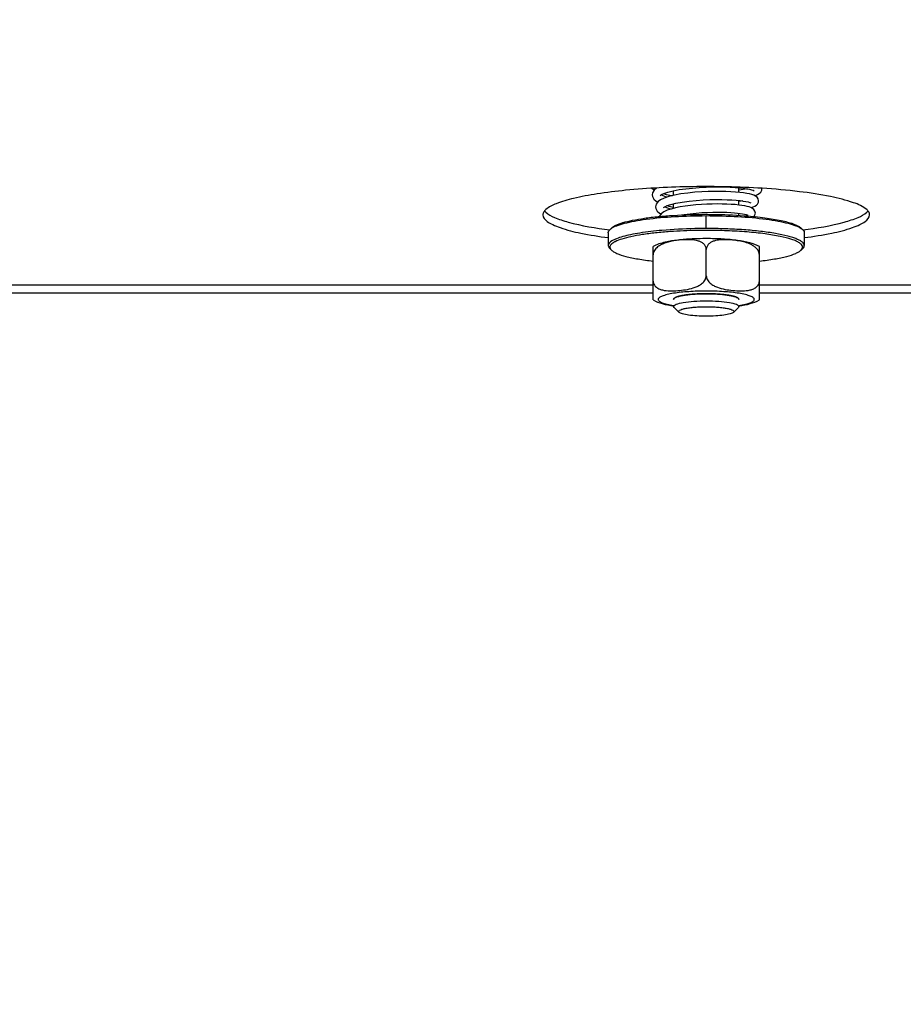
# Model space of a CAD drawing. Units: millimetres. Extents: x 0 to 7636, y 0 to 5400.
# Drawn here: x 4734 to 4842, y 2072 to 2192 of the extents above; entities that cross this region are included whole.
import ezdxf
from ezdxf.enums import TextEntityAlignment as Align

# ---------------------------------------------------------------- set-up
doc = ezdxf.new("R2010")
doc.units = ezdxf.units.MM
doc.header["$LTSCALE"] = 420
doc.layers.get('0').update_dxf_attribs({"linetype": 'CONTINUOUS'})
for name, color, linetype in [('DIN9021-M8-STAAL-ELVZTEKEN', 7, 'CONTINUOUS'), ('DIN931-M8X55-STAALTEKEN', 7, 'CONTINUOUS'), ('DIN934-M8-STAAL-ELVZTEKEN', 7, 'CONTINUOUS'), ('INC-11513013358-2DMAAT', 7, 'CONTINUOUS'), ('KONISCHE-VEERTEKEN', 7, 'CONTINUOUS'), ('P301A00013058TEKEN', 7, 'CONTINUOUS')]:
    doc.layers.add(name, color=color, linetype=linetype)
doc.styles.add('TEXTSTYLE_2', font='ar_wgl_b.ttf')
doc.dimstyles.new('DIMSTYLE_9', dxfattribs={"dimtxt": 54.545455, "dimasz": 54.545455, "dimexe": 0.6, "dimexo": 0.6, "dimgap": 0.75, "dimtad": 1, "dimdsep": 46, "dimtxsty": 'TEXTSTYLE_2', "dimblk": '_FILLED', "dimblk1": '_FILLED', "dimblk2": '_FILLED', "dimcen": 0.09, "dimazin": 2, "dimtp": 0.2, "dimtm": 0.2, "dimtfac": 1, "dimtofl": 0, "dimtmove": 0, "dimatfit": 3, "dimldrblk": '_FILLED', "dimfxl": 0, "dimtolj": 1, "dimarcsym": 0})

# ---------------------------------------------------------------- blocks, each defined once
blk = doc.blocks.new('_FILLED')
at = {"color": 0, "linetype": 'ByBlock'}
blk.add_solid([(0, 0), (-1, 0.2), (-1, -0.2)], dxfattribs=at)
blk = doc.blocks.new('*D44')
at = {"layer": 'INC-11513013358-2DMAAT', "color": 1, "linetype": 'Continuous'}
for p, q in [((4545.78, 2396.59), (4545.78, 1710.05)), ((4945.78, 2373.59), (4945.78, 1710.05)), ((4545.78, 1720.96), (4745.78, 1720.96)), ((4945.78, 1720.96), (4745.78, 1720.96))]:
    blk.add_line(p, q, dxfattribs=at)
at = {"layer": 'INC-11513013358-2DMAAT', "color": 1, "linetype": 'Continuous', "xscale": 54.5454545455, "yscale": 54.5454545455, "zscale": 54.5454545455, "rotation": 180}
blk.add_blockref('_FILLED', (4545.78, 1720.96), dxfattribs=at)
at = {"layer": 'INC-11513013358-2DMAAT', "color": 1, "linetype": 'Continuous', "xscale": 54.5454545455, "yscale": 54.5454545455, "zscale": 54.5454545455}
blk.add_blockref('_FILLED', (4945.78, 1720.96), dxfattribs=at)
at = {"layer": 'INC-11513013358-2DMAAT', "color": 1, "linetype": 'Continuous', "style": 'TEXTSTYLE_2', "width": 0.906444}
blk.add_text('400', height=54.545, dxfattribs=at).set_placement((4667.22, 1734.6), (4794.36, 1734.6), align=Align.FIT)

msp = doc.modelspace()

# ---------------------------------------------------------------- linework, layer by layer
at = {"layer": 'DIN9021-M8-STAAL-ELVZTEKEN', "color": 5, "linetype": 'Continuous'}
for p, q in [((4818.279, 2166.691), (4818.279, 2168.267)), ((4806.663, 2166.742), (4806.467, 2166.551)), ((4829.894, 2166.742), (4830.091, 2166.551)), ((4806.279, 2166.183), (4806.279, 2164.608)), ((4830.279, 2166.183), (4830.279, 2164.608)), ((4806.663, 2164.049), (4806.467, 2164.24)), ((4829.894, 2164.049), (4830.091, 2164.24))]:
    msp.add_line(p, q, dxfattribs=at)
for points, knots in [([(4806.662, 2166.706), (4806.863, 2166.841), (4807.39, 2167.079), (4808.337, 2167.366), (4809.549, 2167.626), (4811.593, 2167.943), (4814.53, 2168.199), (4816.984, 2168.267), (4818.279, 2168.267)], [0, 0, 0, 0, 0.0615337, 0.1457088, 0.2514029, 0.3763215, 0.6710644, 1, 1, 1, 1]), ([(4806.663, 2166.742), (4806.816, 2166.889), (4807.283, 2167.149), (4808.157, 2167.453), (4809.334, 2167.732), (4810.777, 2167.975), (4812.445, 2168.173), (4814.968, 2168.373), (4816.935, 2168.429), (4818.279, 2168.429)], [0, 0, 0, 0, 0.0537721, 0.1322062, 0.2348221, 0.3593201, 0.5023742, 0.6599422, 1, 1, 1, 1]), ([(4818.279, 2168.429), (4818.718, 2168.429), (4820.423, 2168.413), (4822.127, 2168.332), (4823.389, 2168.227)], [0, 0, 0, 0, 0.257771, 1, 1, 1, 1]), ([(4818.279, 2168.267), (4819.573, 2168.267), (4822.027, 2168.199), (4824.965, 2167.943), (4827.008, 2167.626), (4828.22, 2167.366), (4829.167, 2167.079), (4829.694, 2166.841), (4829.895, 2166.706)], [0, 0, 0, 0, 0.3289359, 0.6236789, 0.7485975, 0.8542915, 0.9384665, 1, 1, 1, 1]), ([(4823.389, 2168.227), (4824.174, 2168.162), (4825.61, 2168.01), (4827.515, 2167.682), (4828.8, 2167.339), (4829.534, 2167.011), (4829.797, 2166.835), (4829.894, 2166.742)], [0, 0, 0, 0, 0.3507924, 0.6424704, 0.8609171, 0.9402669, 1, 1, 1, 1]), ([(4806.279, 2166.183), (4806.279, 2166.214), (4806.297, 2166.355), (4806.388, 2166.475), (4806.467, 2166.551)], [0, 0, 0, 0, 0.2216784, 1, 1, 1, 1]), ([(4812.856, 2166.467), (4811.95, 2166.387), (4810.664, 2166.241), (4809.065, 2165.952), (4808.112, 2165.728), (4807.335, 2165.475), (4806.708, 2165.198), (4806.279, 2164.849), (4806.279, 2164.608)], [0, 0, 0, 0, 0.3884718, 0.5528458, 0.6935047, 0.8084358, 0.896682, 1, 1, 1, 1]), ([(4806.467, 2166.551), (4806.48, 2166.564), (4806.542, 2166.62), (4806.609, 2166.67), (4806.662, 2166.706)], [0, 0, 0, 0, 0.2309542, 1, 1, 1, 1]), ([(4813.842, 2166.309), (4813.245, 2166.267), (4812.109, 2166.169), (4810.514, 2165.966), (4809.141, 2165.722), (4808.03, 2165.444), (4807.286, 2165.175), (4806.855, 2164.934), (4806.642, 2164.765), (4806.507, 2164.588), (4806.446, 2164.322), (4806.569, 2164.141), (4806.663, 2164.049)], [0, 0, 0, 0, 0.2180958, 0.4150992, 0.5857224, 0.7256707, 0.8320866, 0.8725553, 0.9049954, 0.9306535, 0.9522639, 1, 1, 1, 1]), ([(4818.279, 2166.691), (4817.811, 2166.691), (4816.001, 2166.673), (4814.192, 2166.584), (4812.856, 2166.467)], [0, 0, 0, 0, 0.2585417, 1, 1, 1, 1]), ([(4818.279, 2166.46), (4817.9, 2166.46), (4816.42, 2166.447), (4814.941, 2166.387), (4813.842, 2166.309)], [0, 0, 0, 0, 0.2557065, 1, 1, 1, 1]), ([(4830.279, 2164.608), (4830.279, 2164.763), (4830.087, 2165.012), (4829.741, 2165.234), (4829.338, 2165.425), (4828.834, 2165.606), (4827.97, 2165.852), (4826.664, 2166.116), (4824.865, 2166.365), (4822.815, 2166.551), (4820.591, 2166.666), (4819.059, 2166.691), (4818.279, 2166.691)], [0, 0, 0, 0, 0.037495, 0.0654286, 0.1008076, 0.1438382, 0.1944074, 0.3167864, 0.4641495, 0.6313085, 0.812155, 1, 1, 1, 1]), ([(4829.894, 2164.049), (4829.959, 2164.113), (4830.069, 2164.246), (4830.093, 2164.512), (4829.937, 2164.753), (4829.658, 2164.967), (4829.253, 2165.175), (4828.473, 2165.465), (4827.198, 2165.775), (4825.365, 2166.069), (4823.198, 2166.29), (4820.798, 2166.429), (4819.131, 2166.46), (4818.279, 2166.46)], [0, 0, 0, 0, 0.0214789, 0.0391776, 0.0592592, 0.0862241, 0.121852, 0.166621, 0.2828833, 0.4313452, 0.6057318, 0.7982174, 1, 1, 1, 1]), ([(4829.895, 2166.706), (4829.914, 2166.693), (4829.982, 2166.646), (4830.047, 2166.593), (4830.091, 2166.551)], [0, 0, 0, 0, 0.2696943, 1, 1, 1, 1]), ([(4830.091, 2166.551), (4830.12, 2166.522), (4830.214, 2166.421), (4830.279, 2166.282), (4830.279, 2166.183)], [0, 0, 0, 0, 0.2932713, 1, 1, 1, 1]), ([(4806.279, 2164.608), (4806.279, 2164.577), (4806.297, 2164.436), (4806.388, 2164.316), (4806.467, 2164.24)], [0, 0, 0, 0, 0.2216782, 1, 1, 1, 1]), ([(4806.663, 2164.049), (4806.744, 2163.971), (4806.955, 2163.822), (4807.534, 2163.539), (4808.537, 2163.233), (4810.026, 2162.927), (4811.149, 2162.773), (4811.766, 2162.702)], [0, 0, 0, 0, 0.0631553, 0.1442695, 0.3621034, 0.6505376, 1, 1, 1, 1]), ([(4824.791, 2162.702), (4825.408, 2162.773), (4826.532, 2162.927), (4828.021, 2163.233), (4829.023, 2163.539), (4829.602, 2163.822), (4829.813, 2163.971), (4829.894, 2164.049)], [0, 0, 0, 0, 0.3494625, 0.6378966, 0.8557305, 0.9368447, 1, 1, 1, 1]), ([(4830.091, 2164.24), (4830.12, 2164.269), (4830.214, 2164.37), (4830.279, 2164.509), (4830.279, 2164.608)], [0, 0, 0, 0, 0.2932712, 1, 1, 1, 1])]:
    msp.add_open_spline(points, degree=3, knots=knots, dxfattribs=at)
at = {"layer": 'DIN931-M8X55-STAALTEKEN', "color": 5, "linetype": 'Continuous'}
for p, q in [((4814.279, 2170.753), (4814.279, 2171.321)), ((4822.279, 2171.125), (4822.279, 2171.678)), ((4822.279, 2169.568), (4822.279, 2170.121)), ((4814.279, 2169.158), (4814.279, 2169.726)), ((4822.279, 2168.303), (4822.279, 2168.562)), ((4814.279, 2157.148), (4814.279, 2157.22)), ((4814.341, 2157.025), (4814.279, 2157.148)), ((4814.956, 2156.429), (4814.341, 2157.025)), ((4821.601, 2156.429), (4822.216, 2157.025)), ((4822.279, 2157.148), (4822.216, 2157.025)), ((4822.279, 2157.148), (4822.279, 2157.221))]:
    msp.add_line(p, q, dxfattribs=at)
for points, knots in [([(4814.279, 2157.148), (4814.279, 2157.2), (4814.376, 2157.324), (4814.772, 2157.504), (4815.585, 2157.682), (4816.821, 2157.812), (4817.768, 2157.842), (4818.279, 2157.842)], [0, 0, 0, 0, 0.0375217, 0.1006929, 0.3164664, 0.6310973, 1, 1, 1, 1]), ([(4814.956, 2156.429), (4814.924, 2156.461), (4814.872, 2156.577), (4815.056, 2156.72), (4815.317, 2156.821), (4815.729, 2156.924), (4816.251, 2157.006), (4816.872, 2157.07), (4817.558, 2157.109), (4818.035, 2157.118), (4818.279, 2157.118)], [0, 0, 0, 0, 0.0378574, 0.0842292, 0.164665, 0.2811956, 0.4300092, 0.6047902, 0.7977561, 1, 1, 1, 1]), ([(4818.279, 2157.842), (4818.789, 2157.842), (4819.737, 2157.812), (4820.972, 2157.682), (4821.785, 2157.504), (4822.181, 2157.324), (4822.279, 2157.2), (4822.279, 2157.148)], [0, 0, 0, 0, 0.3689027, 0.6835336, 0.8993071, 0.9624783, 1, 1, 1, 1]), ([(4818.279, 2157.118), (4818.522, 2157.118), (4818.999, 2157.109), (4819.685, 2157.07), (4820.306, 2157.006), (4820.828, 2156.924), (4821.24, 2156.821), (4821.502, 2156.72), (4821.685, 2156.577), (4821.633, 2156.461), (4821.601, 2156.429)], [0, 0, 0, 0, 0.2022439, 0.3952098, 0.5699908, 0.7188044, 0.835335, 0.9157708, 0.9621426, 1, 1, 1, 1]), ([(4818.279, 2155.946), (4817.894, 2155.946), (4817.17, 2155.967), (4816.194, 2156.059), (4815.517, 2156.18), (4815.133, 2156.312), (4815, 2156.387), (4814.956, 2156.429)], [0, 0, 0, 0, 0.3401567, 0.6407515, 0.8677653, 0.9462201, 1, 1, 1, 1]), ([(4821.601, 2156.429), (4821.557, 2156.387), (4821.424, 2156.312), (4821.041, 2156.18), (4820.363, 2156.059), (4819.387, 2155.967), (4818.663, 2155.946), (4818.279, 2155.946)], [0, 0, 0, 0, 0.0537799, 0.1322347, 0.3592485, 0.6598433, 1, 1, 1, 1])]:
    msp.add_open_spline(points, degree=3, knots=knots, dxfattribs=at)
at = {"layer": 'DIN934-M8-STAAL-ELVZTEKEN', "color": 5, "linetype": 'Continuous'}
for p, q in [((4811.779, 2157.942), (4811.779, 2164.479)), ((4813.28, 2164.928), (4813.275, 2164.926)), ((4813.281, 2164.927), (4813.275, 2164.925)), ((4818.279, 2160.913), (4818.279, 2164.114)), ((4824.779, 2157.942), (4824.779, 2164.479)), ((4814.279, 2158.009), (4814.341, 2158.132)), ((4822.216, 2158.132), (4822.279, 2158.009))]:
    msp.add_line(p, q, dxfattribs=at)
at = {"layer": 'DIN934-M8-STAAL-ELVZTEKEN', "color": 1, "linetype": 'Continuous'}
for p, q in [((4814.521, 2158.248), (4814.517, 2158.246)), ((4815.219, 2158.457), (4815.211, 2158.455)), ((4815.715, 2158.543), (4815.701, 2158.541)), ((4816.287, 2158.612), (4816.27, 2158.61)), ((4816.918, 2158.663), (4816.901, 2158.662)), ((4817.589, 2158.694), (4817.577, 2158.693)), ((4818.98, 2158.693), (4818.968, 2158.694)), ((4819.656, 2158.662), (4819.639, 2158.663)), ((4820.287, 2158.61), (4820.27, 2158.612)), ((4820.856, 2158.541), (4820.842, 2158.543)), ((4821.346, 2158.455), (4821.338, 2158.457)), ((4822.04, 2158.246), (4822.036, 2158.248))]:
    msp.add_line(p, q, dxfattribs=at)
at = {"layer": 'DIN934-M8-STAAL-ELVZTEKEN', "color": 5, "linetype": 'Continuous'}
for centre, radius, start, end in [((4815.479, 2155.183), 10.083, 102.46212, 102.76991), ((4814.788, 2160.413), 4.76, 108.11018, 108.46735)]:
    msp.add_arc(centre, radius, start, end, dxfattribs=at)
for points, knots in [([(4816.538, 2165.413), (4815.951, 2165.383), (4814.867, 2165.298), (4813.79, 2165.136), (4813.303, 2165.028)], [0, 0, 0, 0, 0.5410217, 1, 1, 1, 1]), ([(4815.942, 2165.322), (4815.501, 2165.316), (4814.614, 2165.241), (4813.734, 2165.076), (4813.309, 2164.937)], [0, 0, 0, 0, 0.4964627, 1, 1, 1, 1]), ([(4817.335, 2165.156), (4817.002, 2165.265), (4816.528, 2165.319), (4816.06, 2165.323), (4815.942, 2165.322)], [0, 0, 0, 0, 0.7480831, 1, 1, 1, 1]), ([(4818.279, 2165.457), (4818.132, 2165.457), (4817.552, 2165.453), (4816.971, 2165.435), (4816.538, 2165.413)], [0, 0, 0, 0, 0.2527691, 1, 1, 1, 1]), ([(4818.279, 2164.114), (4818.279, 2164.247), (4818.218, 2164.51), (4817.979, 2164.817), (4817.673, 2165.026), (4817.449, 2165.119), (4817.335, 2165.156)], [0, 0, 0, 0, 0.2667185, 0.517734, 0.7602635, 1, 1, 1, 1]), ([(4824.778, 2164.479), (4824.417, 2164.699), (4823.524, 2165.002), (4822.012, 2165.262), (4820.232, 2165.421), (4818.95, 2165.457), (4818.279, 2165.457)], [0, 0, 0, 0, 0.191584, 0.4197433, 0.6956939, 1, 1, 1, 1]), ([(4819.226, 2165.157), (4819.112, 2165.12), (4818.887, 2165.028), (4818.58, 2164.818), (4818.34, 2164.511), (4818.279, 2164.247), (4818.279, 2164.114)], [0, 0, 0, 0, 0.2397495, 0.4823111, 0.7333299, 1, 1, 1, 1]), ([(4824.779, 2163.462), (4824.779, 2163.608), (4824.705, 2163.901), (4824.452, 2164.256), (4824.128, 2164.529), (4823.659, 2164.801), (4823.031, 2165.021), (4822.265, 2165.18), (4821.497, 2165.278), (4820.731, 2165.33), (4819.969, 2165.319), (4819.466, 2165.235), (4819.226, 2165.157)], [0, 0, 0, 0, 0.0692209, 0.1376687, 0.2039632, 0.2684592, 0.3939497, 0.5171464, 0.6391847, 0.7604168, 0.8807428, 1, 1, 1, 1]), ([(4813.25, 2165.016), (4812.988, 2164.957), (4812.481, 2164.821), (4811.996, 2164.611), (4811.779, 2164.479)], [0, 0, 0, 0, 0.5138267, 1, 1, 1, 1]), ([(4813.275, 2164.926), (4813.107, 2164.87), (4812.774, 2164.737), (4812.304, 2164.45), (4811.908, 2164.038), (4811.779, 2163.655), (4811.779, 2163.462)], [0, 0, 0, 0, 0.2390044, 0.4843124, 0.7391584, 1, 1, 1, 1]), ([(4811.779, 2160.261), (4811.779, 2160.091), (4811.883, 2159.753), (4812.251, 2159.414), (4812.684, 2159.216), (4813.295, 2159.072), (4814.084, 2159.036), (4815.032, 2159.097), (4815.983, 2159.227), (4816.772, 2159.423), (4817.379, 2159.689), (4817.809, 2159.974), (4818.166, 2160.373), (4818.279, 2160.733), (4818.279, 2160.913)], [0, 0, 0, 0, 0.0654804, 0.1267622, 0.1865844, 0.2462889, 0.3664353, 0.4878069, 0.6102095, 0.7343477, 0.797879, 0.8631478, 0.9308954, 1, 1, 1, 1]), ([(4818.279, 2160.913), (4818.279, 2160.733), (4818.391, 2160.374), (4818.748, 2159.974), (4819.178, 2159.689), (4819.785, 2159.423), (4820.574, 2159.227), (4821.525, 2159.097), (4822.473, 2159.036), (4823.263, 2159.072), (4823.874, 2159.216), (4824.306, 2159.414), (4824.674, 2159.753), (4824.779, 2160.091), (4824.779, 2160.261)], [0, 0, 0, 0, 0.0690993, 0.1368412, 0.2021096, 0.2656441, 0.3897883, 0.5121974, 0.6335754, 0.7537275, 0.8134334, 0.8732553, 0.9345309, 1, 1, 1, 1]), ([(4811.779, 2157.941), (4812.12, 2157.733), (4812.954, 2157.441), (4813.808, 2157.286), (4814.273, 2157.218)], [0, 0, 0, 0, 0.4601084, 1, 1, 1, 1]), ([(4814.271, 2158.757), (4814.005, 2158.714), (4813.63, 2158.643), (4813.17, 2158.519), (4812.901, 2158.427), (4812.687, 2158.331), (4812.529, 2158.232), (4812.426, 2158.128), (4812.386, 2158.009), (4812.426, 2157.89), (4812.529, 2157.787), (4812.687, 2157.688), (4812.901, 2157.592), (4813.17, 2157.5), (4813.63, 2157.376), (4814.005, 2157.305), (4814.271, 2157.262)], [0, 0, 0, 0, 0.1931537, 0.2730931, 0.3411035, 0.3969171, 0.4407721, 0.4739365, 0.5, 0.5260635, 0.5592279, 0.6030829, 0.6588965, 0.7269069, 0.8068463, 1, 1, 1, 1]), ([(4818.279, 2159.031), (4817.56, 2159.031), (4816.22, 2158.989), (4814.885, 2158.856), (4814.271, 2158.757)], [0, 0, 0, 0, 0.5359759, 1, 1, 1, 1]), ([(4814.341, 2158.132), (4814.393, 2158.182), (4814.551, 2158.27), (4814.848, 2158.373), (4815.247, 2158.468), (4815.944, 2158.585), (4816.965, 2158.679), (4817.823, 2158.704), (4818.279, 2158.704)], [0, 0, 0, 0, 0.0537751, 0.1322126, 0.2348335, 0.3593387, 0.6599151, 1, 1, 1, 1]), ([(4822.286, 2158.757), (4821.672, 2158.856), (4820.337, 2158.989), (4818.997, 2159.031), (4818.279, 2159.031)], [0, 0, 0, 0, 0.4640241, 1, 1, 1, 1]), ([(4818.279, 2158.704), (4818.734, 2158.704), (4819.592, 2158.679), (4820.614, 2158.585), (4821.31, 2158.468), (4821.71, 2158.373), (4822.006, 2158.27), (4822.164, 2158.182), (4822.216, 2158.132)], [0, 0, 0, 0, 0.3400849, 0.6406613, 0.7651665, 0.8677874, 0.9462249, 1, 1, 1, 1]), ([(4822.286, 2157.262), (4822.552, 2157.305), (4822.927, 2157.376), (4823.387, 2157.5), (4823.656, 2157.592), (4823.87, 2157.688), (4824.028, 2157.787), (4824.131, 2157.89), (4824.172, 2158.009), (4824.131, 2158.128), (4824.028, 2158.232), (4823.87, 2158.331), (4823.656, 2158.427), (4823.387, 2158.519), (4822.927, 2158.643), (4822.552, 2158.714), (4822.286, 2158.757)], [0, 0, 0, 0, 0.1931537, 0.2730931, 0.3411035, 0.3969171, 0.4407721, 0.4739365, 0.5, 0.5260635, 0.5592279, 0.6030829, 0.6588965, 0.7269069, 0.8068463, 1, 1, 1, 1]), ([(4822.288, 2157.219), (4822.751, 2157.286), (4823.605, 2157.441), (4824.437, 2157.734), (4824.778, 2157.941)], [0, 0, 0, 0, 0.5398182, 1, 1, 1, 1])]:
    msp.add_open_spline(points, degree=3, knots=knots, dxfattribs=at)
at = {"layer": 'DIN934-M8-STAAL-ELVZTEKEN', "color": 1, "linetype": 'Continuous'}
for points, knots in [([(4814.343, 2158.133), (4814.338, 2158.128), (4814.328, 2158.119), (4814.318, 2158.106), (4814.309, 2158.095), (4814.304, 2158.088), (4814.3, 2158.08), (4814.295, 2158.073), (4814.292, 2158.065), (4814.288, 2158.057), (4814.285, 2158.049), (4814.283, 2158.042), (4814.281, 2158.035), (4814.28, 2158.024), (4814.279, 2158.015), (4814.279, 2158.009)], [0, 0, 0, 0, 0.125, 0.25, 0.3125, 0.375, 0.4375, 0.5, 0.5625, 0.625, 0.6875, 0.75, 0.8125, 0.875, 1, 1, 1, 1]), ([(4814.814, 2158.357), (4814.801, 2158.353), (4814.773, 2158.344), (4814.734, 2158.331), (4814.702, 2158.32), (4814.678, 2158.312), (4814.66, 2158.305), (4814.64, 2158.298), (4814.624, 2158.292), (4814.61, 2158.286), (4814.599, 2158.282), (4814.581, 2158.274), (4814.554, 2158.263), (4814.532, 2158.253), (4814.521, 2158.248)], [0, 0, 0, 0, 0.125, 0.25, 0.375, 0.4375, 0.5, 0.5625, 0.625, 0.65625, 0.6875, 0.75, 0.875, 1, 1, 1, 1]), ([(4815.211, 2158.455), (4815.194, 2158.452), (4815.158, 2158.444), (4815.107, 2158.433), (4815.065, 2158.423), (4815.032, 2158.415), (4815.008, 2158.409), (4814.98, 2158.402), (4814.959, 2158.397), (4814.941, 2158.392), (4814.925, 2158.388), (4814.899, 2158.381), (4814.861, 2158.37), (4814.83, 2158.361), (4814.814, 2158.357)], [0, 0, 0, 0, 0.125, 0.25, 0.375, 0.4375, 0.5, 0.5625, 0.625, 0.65625, 0.6875, 0.75, 0.875, 1, 1, 1, 1]), ([(4815.701, 2158.541), (4815.617, 2158.528), (4815.512, 2158.512), (4815.396, 2158.491), (4815.348, 2158.482), (4815.31, 2158.475), (4815.27, 2158.467), (4815.239, 2158.461), (4815.219, 2158.457)], [0, 0, 0, 0, 0.5, 0.625, 0.75, 0.8125, 0.875, 1, 1, 1, 1]), ([(4816.27, 2158.61), (4816.174, 2158.6), (4816.055, 2158.587), (4815.919, 2158.57), (4815.863, 2158.563), (4815.819, 2158.557), (4815.773, 2158.551), (4815.738, 2158.546), (4815.715, 2158.543)], [0, 0, 0, 0, 0.5, 0.625, 0.75, 0.8125, 0.875, 1, 1, 1, 1]), ([(4816.901, 2158.662), (4816.797, 2158.655), (4816.667, 2158.646), (4816.516, 2158.633), (4816.454, 2158.627), (4816.405, 2158.623), (4816.353, 2158.618), (4816.313, 2158.614), (4816.287, 2158.612)], [0, 0, 0, 0, 0.5, 0.625, 0.75, 0.8125, 0.875, 1, 1, 1, 1]), ([(4817.577, 2158.693), (4817.523, 2158.691), (4817.413, 2158.688), (4817.277, 2158.682), (4817.17, 2158.677), (4817.103, 2158.673), (4817.056, 2158.671), (4817.029, 2158.669), (4816.999, 2158.667), (4816.963, 2158.665), (4816.933, 2158.664), (4816.918, 2158.663)], [0, 0, 0, 0, 0.25, 0.5, 0.625, 0.75, 0.8125, 0.84375, 0.875, 0.9375, 1, 1, 1, 1]), ([(4818.279, 2158.704), (4818.251, 2158.704), (4818.195, 2158.704), (4818.125, 2158.703), (4818.069, 2158.703), (4818.027, 2158.703), (4817.993, 2158.702), (4817.965, 2158.702), (4817.945, 2158.702), (4817.92, 2158.701), (4817.889, 2158.701), (4817.858, 2158.7), (4817.83, 2158.7), (4817.815, 2158.699), (4817.802, 2158.699), (4817.784, 2158.699), (4817.756, 2158.698), (4817.729, 2158.697), (4817.701, 2158.697), (4817.671, 2158.696), (4817.634, 2158.695), (4817.604, 2158.694), (4817.589, 2158.694)], [0, 0, 0, 0, 0.125, 0.25, 0.3125, 0.375, 0.4375, 0.46875, 0.5, 0.53125, 0.5625, 0.625, 0.65625, 0.671875, 0.6875, 0.71875, 0.75, 0.8125, 0.84375, 0.875, 0.9375, 1, 1, 1, 1]), ([(4818.968, 2158.694), (4818.941, 2158.694), (4818.886, 2158.696), (4818.817, 2158.698), (4818.761, 2158.699), (4818.72, 2158.7), (4818.685, 2158.7), (4818.657, 2158.701), (4818.637, 2158.701), (4818.613, 2158.702), (4818.582, 2158.702), (4818.55, 2158.702), (4818.518, 2158.703), (4818.497, 2158.703), (4818.476, 2158.703), (4818.448, 2158.703), (4818.42, 2158.704), (4818.392, 2158.704), (4818.361, 2158.704), (4818.324, 2158.704), (4818.294, 2158.704), (4818.279, 2158.704)], [0, 0, 0, 0, 0.125, 0.25, 0.3125, 0.375, 0.4375, 0.46875, 0.5, 0.53125, 0.5625, 0.625, 0.65625, 0.6875, 0.71875, 0.75, 0.8125, 0.84375, 0.875, 0.9375, 1, 1, 1, 1]), ([(4819.639, 2158.663), (4819.586, 2158.666), (4819.48, 2158.672), (4819.347, 2158.679), (4819.238, 2158.684), (4819.177, 2158.686), (4819.136, 2158.688), (4819.116, 2158.689), (4819.095, 2158.689), (4819.064, 2158.69), (4819.026, 2158.692), (4818.995, 2158.693), (4818.98, 2158.693)], [0, 0, 0, 0, 0.25, 0.5, 0.625, 0.75, 0.78125, 0.8125, 0.84375, 0.875, 0.9375, 1, 1, 1, 1]), ([(4820.27, 2158.612), (4820.221, 2158.617), (4820.123, 2158.626), (4819.998, 2158.637), (4819.896, 2158.645), (4819.832, 2158.649), (4819.787, 2158.653), (4819.761, 2158.655), (4819.718, 2158.657), (4819.684, 2158.66), (4819.656, 2158.662)], [0, 0, 0, 0, 0.25, 0.5, 0.625, 0.75, 0.8125, 0.84375, 0.875, 1, 1, 1, 1]), ([(4820.842, 2158.543), (4820.799, 2158.549), (4820.712, 2158.561), (4820.6, 2158.575), (4820.519, 2158.585), (4820.472, 2158.59), (4820.437, 2158.594), (4820.408, 2158.597), (4820.384, 2158.6), (4820.345, 2158.604), (4820.313, 2158.607), (4820.287, 2158.61)], [0, 0, 0, 0, 0.25, 0.5, 0.625, 0.6875, 0.75, 0.8125, 0.84375, 0.875, 1, 1, 1, 1]), ([(4821.338, 2158.457), (4821.302, 2158.464), (4821.228, 2158.479), (4821.133, 2158.496), (4821.062, 2158.508), (4821.022, 2158.515), (4820.996, 2158.519), (4820.976, 2158.522), (4820.961, 2158.525), (4820.945, 2158.527), (4820.921, 2158.531), (4820.891, 2158.535), (4820.868, 2158.539), (4820.856, 2158.541)], [0, 0, 0, 0, 0.25, 0.5, 0.625, 0.6875, 0.75, 0.78125, 0.8125, 0.84375, 0.875, 0.9375, 1, 1, 1, 1]), ([(4821.743, 2158.357), (4821.728, 2158.361), (4821.7, 2158.369), (4821.663, 2158.38), (4821.633, 2158.388), (4821.61, 2158.394), (4821.591, 2158.399), (4821.575, 2158.403), (4821.564, 2158.406), (4821.549, 2158.409), (4821.531, 2158.414), (4821.508, 2158.419), (4821.481, 2158.426), (4821.456, 2158.431), (4821.435, 2158.436), (4821.417, 2158.44), (4821.388, 2158.446), (4821.365, 2158.451), (4821.346, 2158.455)], [0, 0, 0, 0, 0.125, 0.25, 0.3125, 0.375, 0.4375, 0.46875, 0.5, 0.53125, 0.5625, 0.625, 0.6875, 0.75, 0.8125, 0.84375, 0.875, 1, 1, 1, 1]), ([(4822.036, 2158.248), (4822.026, 2158.252), (4822.006, 2158.261), (4821.98, 2158.273), (4821.959, 2158.282), (4821.942, 2158.288), (4821.928, 2158.294), (4821.916, 2158.298), (4821.908, 2158.301), (4821.897, 2158.305), (4821.884, 2158.31), (4821.86, 2158.319), (4821.834, 2158.328), (4821.811, 2158.335), (4821.798, 2158.34), (4821.775, 2158.346), (4821.757, 2158.352), (4821.743, 2158.357)], [0, 0, 0, 0, 0.125, 0.25, 0.3125, 0.375, 0.4375, 0.46875, 0.5, 0.53125, 0.5625, 0.625, 0.75, 0.8125, 0.84375, 0.875, 1, 1, 1, 1]), ([(4822.215, 2158.133), (4822.209, 2158.138), (4822.199, 2158.147), (4822.184, 2158.159), (4822.172, 2158.169), (4822.162, 2158.176), (4822.151, 2158.183), (4822.142, 2158.19), (4822.13, 2158.197), (4822.115, 2158.206), (4822.098, 2158.216), (4822.082, 2158.225), (4822.063, 2158.234), (4822.049, 2158.241), (4822.04, 2158.246)], [0, 0, 0, 0, 0.125, 0.25, 0.3125, 0.375, 0.4375, 0.5, 0.5625, 0.625, 0.75, 0.8125, 0.875, 1, 1, 1, 1]), ([(4822.279, 2158.009), (4822.278, 2158.014), (4822.278, 2158.021), (4822.277, 2158.031), (4822.274, 2158.04), (4822.272, 2158.048), (4822.27, 2158.056), (4822.266, 2158.063), (4822.264, 2158.07), (4822.258, 2158.078), (4822.252, 2158.089), (4822.245, 2158.099), (4822.239, 2158.107), (4822.235, 2158.112), (4822.226, 2158.121), (4822.22, 2158.128), (4822.215, 2158.133)], [0, 0, 0, 0, 0.125, 0.1875, 0.25, 0.3125, 0.375, 0.4375, 0.5, 0.5625, 0.625, 0.75, 0.8125, 0.84375, 0.875, 1, 1, 1, 1])]:
    msp.add_open_spline(points, degree=3, knots=knots, dxfattribs=at)
msp.add_open_spline([(4814.517, 2158.246), (4814.481, 2158.228), (4814.411, 2158.191), (4814.365, 2158.153), (4814.343, 2158.133)], degree=3, dxfattribs=at)
at = {"layer": 'KONISCHE-VEERTEKEN', "color": 5, "linetype": 'Continuous'}
for p, q in [((4812.205, 2171.654), (4812.189, 2171.646)), ((4825.096, 2171.54), (4825.086, 2171.614)), ((4813.048, 2169.26), (4813.057, 2169.262))]:
    msp.add_line(p, q, dxfattribs=at)
for points in [[(4811.612, 2171.622), (4811.821, 2171.451), (4811.907, 2171.406)], [(4812.189, 2171.646), (4811.886, 2171.388), (4811.694, 2171.042), (4811.664, 2170.829)], [(4812.645, 2170.737), (4812.779, 2170.837), (4813.089, 2170.986), (4813.584, 2171.152), (4814.229, 2171.311)], [(4814.229, 2171.311), (4814.969, 2171.449), (4815.766, 2171.562), (4816.593, 2171.651), (4817.428, 2171.716), (4818.253, 2171.76), (4819.053, 2171.784), (4819.818, 2171.789), (4820.538, 2171.779), (4821.206, 2171.754), (4821.814, 2171.718)], [(4822.389, 2171.115), (4821.873, 2171.163), (4821.303, 2171.201), (4820.683, 2171.227), (4820.013, 2171.241), (4819.294, 2171.24), (4818.528, 2171.223), (4817.719, 2171.185), (4816.874, 2171.124), (4816.007, 2171.036), (4815.156, 2170.919), (4814.37, 2170.775)], [(4821.814, 2171.718), (4822.355, 2171.672), (4822.824, 2171.618), (4823.223, 2171.56), (4823.553, 2171.498), (4823.816, 2171.436), (4824.013, 2171.377), (4824.141, 2171.326), (4824.153, 2171.32)], [(4823.325, 2171.541), (4823.031, 2171.491), (4822.562, 2171.43), (4822.279, 2171.402)], [(4824.197, 2170.719), (4824.304, 2170.75), (4824.552, 2170.847), (4824.763, 2170.966), (4824.943, 2171.128), (4825.073, 2171.376), (4825.096, 2171.543)], [(4811.663, 2170.829), (4811.692, 2170.614), (4811.872, 2170.279), (4812.162, 2170.023), (4812.328, 2169.932)], [(4812.372, 2169.99), (4812.148, 2169.693), (4812.067, 2169.347)], [(4814.37, 2170.775), (4813.686, 2170.609), (4813.127, 2170.424), (4812.695, 2170.222), (4812.372, 2169.99)], [(4813.467, 2170.536), (4813.429, 2170.546), (4813.008, 2170.7), (4812.763, 2170.825)], [(4813.044, 2170.965), (4813.37, 2170.875), (4814.051, 2170.73), (4814.13, 2170.717)], [(4813.943, 2169.644), (4814.552, 2169.793), (4815.309, 2169.933), (4816.165, 2170.049), (4817.044, 2170.136), (4817.89, 2170.195), (4818.695, 2170.229), (4819.459, 2170.243), (4820.174, 2170.241), (4820.832, 2170.223), (4821.425, 2170.194), (4821.952, 2170.154)], [(4821.952, 2170.154), (4822.412, 2170.107), (4822.809, 2170.055), (4823.141, 2169.998), (4823.409, 2169.94), (4823.609, 2169.884), (4823.74, 2169.835), (4823.753, 2169.829)], [(4822.741, 2170.064), (4822.5, 2170.029), (4822.279, 2170.005)], [(4824.319, 2170.658), (4824.112, 2170.761), (4823.871, 2170.847), (4823.585, 2170.924), (4823.245, 2170.994), (4822.847, 2171.058), (4822.389, 2171.115)], [(4823.758, 2169.249), (4823.808, 2169.262), (4824.038, 2169.338), (4824.235, 2169.424), (4824.408, 2169.532), (4824.561, 2169.684), (4824.673, 2169.913), (4824.692, 2170.066)], [(4824.692, 2170.064), (4824.642, 2170.307), (4824.498, 2170.518), (4824.319, 2170.658)], [(4812.067, 2169.352), (4812.097, 2169.137), (4812.278, 2168.805), (4812.565, 2168.556), (4812.741, 2168.46)], [(4814.491, 2169.213), (4813.963, 2169.076), (4813.498, 2168.92), (4813.102, 2168.736), (4812.775, 2168.506)], [(4813.057, 2169.262), (4813.197, 2169.359), (4813.491, 2169.494), (4813.943, 2169.644)], [(4813.92, 2169.062), (4813.888, 2169.07), (4813.447, 2169.221), (4813.182, 2169.349)], [(4813.493, 2169.495), (4813.698, 2169.438), (4814.279, 2169.317)], [(4822.651, 2169.52), (4822.261, 2169.57), (4821.822, 2169.614), (4821.335, 2169.65), (4820.805, 2169.677), (4820.235, 2169.693), (4819.631, 2169.698), (4819, 2169.69), (4818.347, 2169.669), (4817.68, 2169.633), (4817.009, 2169.582), (4816.343, 2169.515), (4815.694, 2169.432), (4815.072, 2169.331), (4814.491, 2169.213)], [(4823.936, 2169.159), (4823.751, 2169.253), (4823.537, 2169.331), (4823.286, 2169.4), (4822.992, 2169.463), (4822.651, 2169.52)], [(4824.289, 2168.587), (4824.237, 2168.828), (4824.101, 2169.029), (4823.936, 2169.159)], [(4812.775, 2168.506), (4812.543, 2168.194), (4812.537, 2168.166)], [(4815.349, 2168.363), (4815.589, 2168.407), (4816.305, 2168.506), (4817.022, 2168.581), (4817.726, 2168.636), (4818.41, 2168.672), (4819.067, 2168.693), (4819.688, 2168.699), (4820.267, 2168.694), (4820.799, 2168.678), (4821.283, 2168.653), (4821.717, 2168.621), (4822.103, 2168.584)], [(4822.103, 2168.584), (4822.439, 2168.542), (4822.727, 2168.497), (4822.966, 2168.45), (4823.155, 2168.404), (4823.294, 2168.361), (4823.38, 2168.326), (4823.387, 2168.323)], [(4824.103, 2168.159), (4824.16, 2168.215), (4824.27, 2168.443), (4824.289, 2168.588)]]:
    msp.add_lwpolyline(points, dxfattribs=at)
at = {"layer": 'P301A00013058TEKEN', "color": 5, "linetype": 'Continuous'}
for p, q in [((4399.779, 2159.803), (4811.779, 2159.803)), ((4824.779, 2159.803), (5236.779, 2159.803)), ((4399.779, 2158.818), (4811.779, 2158.818)), ((4824.779, 2158.818), (5236.779, 2158.818))]:
    msp.add_line(p, q, dxfattribs=at)
for points, knots in [([(4825.102, 2171.615), (4822.273, 2171.793), (4816.7, 2171.908), (4809.953, 2171.583), (4805.101, 2170.996), (4802.248, 2170.47), (4800.139, 2169.864), (4799, 2169.332), (4798.64, 2169.007)], [0, 0, 0, 0, 0.3167868, 0.6224375, 0.7538352, 0.8630468, 0.9457575, 1, 1, 1, 1]), ([(4837.917, 2169.007), (4837.465, 2169.414), (4835.959, 2170.033), (4833.196, 2170.72), (4829.436, 2171.275), (4826.629, 2171.518), (4825.102, 2171.615)], [0, 0, 0, 0, 0.1384077, 0.3589013, 0.6519111, 1, 1, 1, 1]), ([(4798.481, 2168.843), (4798.449, 2168.804), (4798.343, 2168.66), (4798.279, 2168.479), (4798.279, 2168.35)], [0, 0, 0, 0, 0.2808459, 1, 1, 1, 1]), ([(4838.279, 2168.35), (4838.279, 2168.479), (4838.215, 2168.66), (4838.108, 2168.804), (4838.076, 2168.843)], [0, 0, 0, 0, 0.7191541, 1, 1, 1, 1]), ([(4798.279, 2168.35), (4798.279, 2168.03), (4798.754, 2167.537), (4799.528, 2167.124), (4800.897, 2166.583), (4803.165, 2166.036), (4805.148, 2165.719), (4806.271, 2165.573)], [0, 0, 0, 0, 0.1100104, 0.1977233, 0.3106364, 0.6107103, 1, 1, 1, 1]), ([(4798.64, 2168.678), (4798.941, 2168.406), (4799.852, 2167.94), (4802.441, 2167.114), (4804.747, 2166.751), (4806.453, 2166.534)], [0, 0, 0, 0, 0.1489729, 0.3680564, 1, 1, 1, 1]), ([(4830.104, 2166.534), (4831.811, 2166.751), (4834.116, 2167.114), (4836.705, 2167.94), (4837.616, 2168.406), (4837.917, 2168.678)], [0, 0, 0, 0, 0.6319436, 0.8510271, 1, 1, 1, 1]), ([(4830.286, 2165.573), (4831.409, 2165.719), (4833.393, 2166.036), (4835.66, 2166.583), (4837.029, 2167.124), (4837.803, 2167.537), (4838.279, 2168.03), (4838.279, 2168.35)], [0, 0, 0, 0, 0.3892897, 0.6893636, 0.8022767, 0.8899896, 1, 1, 1, 1])]:
    msp.add_open_spline(points, degree=3, knots=knots, dxfattribs=at)
for points in [[(4798.64, 2169.007), (4798.583, 2168.956), (4798.53, 2168.902), (4798.481, 2168.843)], [(4798.481, 2168.842), (4798.53, 2168.783), (4798.583, 2168.729), (4798.64, 2168.678)], [(4838.076, 2168.843), (4838.028, 2168.902), (4837.974, 2168.956), (4837.917, 2169.007)], [(4837.917, 2168.678), (4837.974, 2168.729), (4838.028, 2168.783), (4838.076, 2168.842)]]:
    msp.add_open_spline(points, degree=3, dxfattribs=at)

# ---------------------------------------------------------------- dimensions: what is measured, and where the dimension line sits
at = {"layer": 'INC-11513013358-2DMAAT', "color": 1, "linetype": 'Continuous'}
dim = msp.add_linear_dim(base=(4945.781, 1720.963), p1=(4545.781, 2397.188), p2=(4945.781, 2374.188), dimstyle='DIMSTYLE_9', dxfattribs=at)
dim.commit()
dim.dimension.update_dxf_attribs({"geometry": '*D44', "text_midpoint": (4729.588, 1720.963), "dimtype": 160})

doc.saveas('drawing.dxf')
